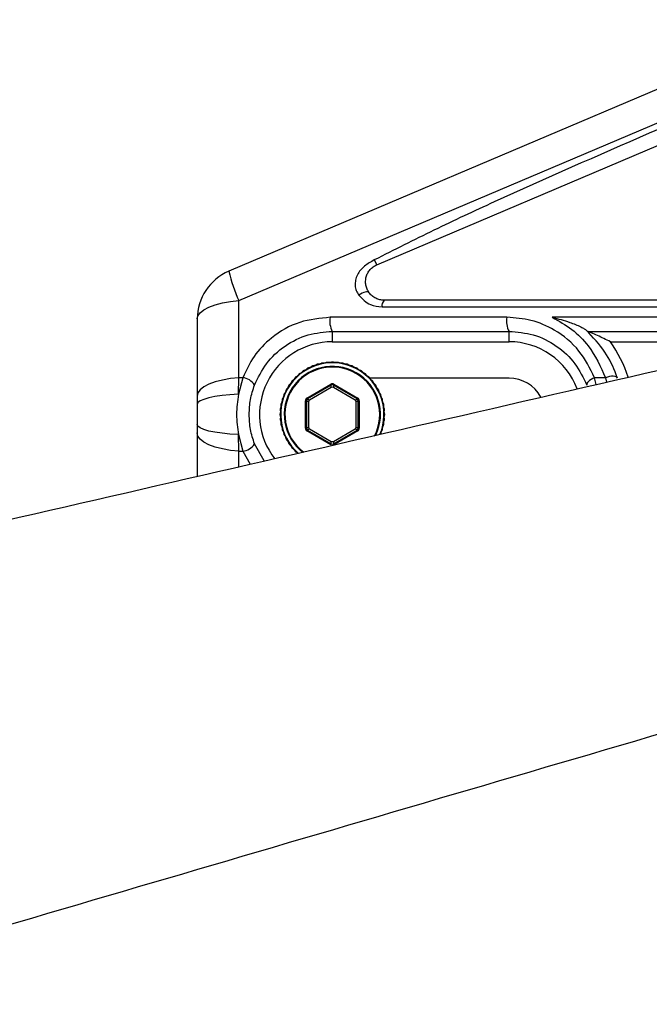
# Paper-space layout '_Bottom' of a CAD drawing. Units: millimetres. Extents: x -348 to 360, y -378 to 329.
# Drawn here: x 100 to 160, y -78 to 17 of the extents above; entities that cross this region are included whole.
import ezdxf

# ---------------------------------------------------------------- set-up
doc = ezdxf.new("R2010")
doc.units = ezdxf.units.MM

psp = doc.layouts.new('_Bottom')

# ---------------------------------------------------------------- linework, layer by layer
at = {"color": 7, "linetype": 'Continuous', "lineweight": 25}
for p, q in [((176.805, 16.954), (119.866, -7.245)), ((120.833, -10.076), (176.852, 13.731)), ((177.439, 13.315), (160.314, 6.037)), ((134.103, -6.627), (177.84, 11.961)), ((133.859, -6.164), (134.103, -6.627)), ((120.833, -17.498), (120.833, -10.076)), ((166.508, -10.039), (134.798, -10.039)), ((134.6, -10.685), (166.31, -10.685)), ((116.821, -11.847), (116.821, -19.269)), ((146.624, -11.685), (129.624, -11.685)), ((169.687, -11.685), (150.983, -11.685)), ((129.821, -13.039), (146.821, -13.039)), ((129.821, -13.039), (129.821, -14.039)), ((146.821, -14.039), (146.821, -13.039)), ((154.371, -13.039), (169.884, -13.039)), ((129.821, -14.039), (146.821, -14.039)), ((156.568, -14.039), (169.884, -14.039)), ((121.207, -17.498), (120.785, -19.099)), ((120.785, -19.099), (120.833, -17.498)), ((121.207, -17.498), (120.833, -17.498)), ((146.821, -17.539), (133.44, -17.539)), ((156.103, -17.498), (155.041, -17.498)), ((155.201, -18.151), (155.041, -17.498)), ((156.103, -17.498), (156.195, -17.922)), ((127.376, -19.454), (129.672, -18.129)), ((129.722, -18.216), (127.426, -19.541)), ((129.722, -18.452), (127.631, -19.659)), ((129.672, -18.129), (129.722, -18.216)), ((129.722, -18.452), (129.722, -18.216)), ((129.971, -18.129), (129.921, -18.216)), ((132.217, -19.541), (129.921, -18.216)), ((129.921, -18.216), (129.921, -18.452)), ((132.012, -19.659), (129.921, -18.452)), ((129.971, -18.129), (132.267, -19.454)), ((127.227, -22.364), (127.227, -19.714)), ((127.227, -19.714), (127.326, -19.714)), ((127.326, -19.714), (127.326, -22.364)), ((127.531, -19.832), (127.326, -19.714)), ((127.376, -19.454), (127.426, -19.541)), ((127.426, -19.541), (127.631, -19.659)), ((127.531, -19.832), (127.531, -22.246)), ((132.012, -19.659), (132.217, -19.541)), ((132.316, -19.714), (132.112, -19.832)), ((132.112, -22.246), (132.112, -19.832)), ((132.267, -19.454), (132.217, -19.541)), ((132.416, -19.714), (132.316, -19.714)), ((132.316, -22.364), (132.316, -19.714)), ((132.416, -19.714), (132.416, -22.364)), ((127.326, -22.364), (127.227, -22.364)), ((127.326, -22.364), (127.531, -22.246)), ((127.426, -22.537), (127.376, -22.624)), ((129.672, -23.949), (127.376, -22.624)), ((127.631, -22.419), (127.426, -22.537)), ((127.426, -22.537), (129.722, -23.862)), ((127.631, -22.419), (129.722, -23.626)), ((129.921, -23.626), (132.012, -22.419)), ((129.921, -23.862), (132.217, -22.537)), ((132.267, -22.624), (129.971, -23.949)), ((132.217, -22.537), (132.012, -22.419)), ((132.112, -22.246), (132.316, -22.364)), ((132.217, -22.537), (132.267, -22.624)), ((132.316, -22.364), (132.416, -22.364)), ((116.821, -22.809), (116.821, -26.99)), ((120.785, -22.979), (121.207, -24.58)), ((120.833, -24.58), (120.785, -22.979)), ((129.722, -23.862), (129.722, -23.626)), ((129.921, -23.626), (129.921, -23.862)), ((120.833, -24.58), (121.207, -24.58)), ((120.833, -26.066), (120.833, -24.58)), ((121.207, -24.58), (121.926, -25.814)), ((123.254, -25.508), (122.34, -23.871)), ((129.722, -23.862), (129.672, -23.949))]:
    psp.add_line(p, q, dxfattribs=at)
at = {"color": 7, "linetype": 'Continuous', "lineweight": 25, "flags": 128}
for points in [[(133.369, -9.319), (133.31, -9.268), (133.223, -9.241), (133.113, -9.238), (132.983, -9.259), (132.839, -9.304), (132.684, -9.371), (132.525, -9.457), (132.368, -9.559)], [(116.821, -11.847), (116.895, -11.539), (117.113, -11.239), (117.469, -10.958), (117.952, -10.703), (118.55, -10.481), (119.243, -10.3), (120.012, -10.163), (120.833, -10.076)], [(120.833, -17.498), (120.012, -17.585), (119.243, -17.721), (118.55, -17.903), (117.952, -18.125), (117.469, -18.38), (117.113, -18.661), (116.895, -18.96), (116.821, -19.269)], [(155.041, -17.498), (154.871, -17.575), (154.714, -17.662), (154.575, -17.755), (154.46, -17.852), (154.373, -17.949), (154.317, -18.043), (154.293, -18.13), (154.303, -18.206)], [(157.248, -17.534), (157.202, -17.463), (157.118, -17.409), (157, -17.373), (156.852, -17.358), (156.68, -17.363), (156.493, -17.39), (156.298, -17.435), (156.103, -17.498)], [(120.785, -19.099), (119.971, -19.148), (119.211, -19.224), (118.526, -19.324), (117.937, -19.445), (117.46, -19.585), (117.109, -19.738), (116.894, -19.901), (116.821, -20.069)], [(120.785, -22.979), (119.971, -22.93), (119.211, -22.854), (118.526, -22.754), (117.937, -22.633), (117.46, -22.493), (117.109, -22.34), (116.894, -22.177), (116.821, -22.009)], [(120.833, -24.58), (120.012, -24.493), (119.243, -24.356), (118.55, -24.175), (117.952, -23.953), (117.469, -23.698), (117.113, -23.417), (116.895, -23.117), (116.821, -22.809)]]:
    psp.add_lwpolyline(points, dxfattribs=at)
at = {"color": 7, "linetype": 'Continuous', "lineweight": 25}
for centre, radius, start, end in [((121.821, -11.847), 5, 113.02549, 180), ((132.609, -4.471), 13.042, 192.28267, 205.45691), ((135.414, -10.581), 0.82, 138.67644, 187.30495), ((131.487, -12.104), 1.91, 167.30957, 209.29548), ((148.487, -12.104), 1.91, 167.30957, 209.29548), ((129.821, -21.039), 7, 90, 217.64521), ((146.821, -21.039), 7, 20.63363, 90), ((146.821, -21.039), 12, 17.45122, 35.68533), ((129.821, -21.039), 5, 338.65153, 228.12081), ((129.821, -21.039), 4.971, 337.29924, 228.68784), ((129.821, -21.039), 4.629, 334.31677, 232.38997), ((129.821, -21.039), 4.559, 332.80398, 232.89299), ((121.059, -18.996), 1.505, 31.63347, 84.34743), ((146.821, -21.039), 3.5, 28.67678, 90), ((129.821, -18.389), 0.3, 59.9948, 120.0052), ((129.821, -18.388), 0.199, 59.94434, 120.05566), ((129.821, -18.625), 0.2, 59.9948, 120.0052), ((127.526, -19.714), 0.3, 119.9948, 180.0052), ((127.526, -19.714), 0.199, 119.94434, 180.05566), ((127.731, -19.832), 0.2, 119.9948, 180.0052), ((131.912, -19.832), 0.2, 359.9948, 60.0052), ((132.117, -19.714), 0.199, 359.94434, 60.05566), ((132.117, -19.714), 0.3, 359.9948, 60.0052), ((127.526, -22.364), 0.3, 179.9948, 240.0052), ((127.526, -22.364), 0.199, 179.94434, 240.05566), ((127.731, -22.246), 0.2, 179.9948, 240.0052), ((131.912, -22.246), 0.2, 299.9948, 0.0052), ((132.117, -22.364), 0.199, 299.94434, 0.05566), ((132.117, -22.364), 0.3, 299.9948, 0.0052), ((129.821, -23.453), 0.2, 239.9948, 300.0052), ((121.059, -23.082), 1.505, 275.65257, 328.36653), ((129.821, -23.69), 0.199, 239.94434, 300.05566)]:
    psp.add_arc(centre, radius, start, end, dxfattribs=at)
for points, knots in [([(62.626, -39.46), (70.082, -37.746), (108.934, -28.819), (179.017, -12.666), (253.203, 4.43), (296.055, 14.309), (307.589, 16.968)], [0, 0, 0, 0, 0.091137, 0.474896, 0.85866, 1, 1, 1, 1]), ([(160.314, 6.037), (155.33, 3.864), (148.387, 0.836), (139.583, -3.271), (135.767, -5.199), (133.859, -6.164)], [0, 0, 0, 0, 0.560018, 0.779984, 1, 1, 1, 1]), ([(72.668, -77.825), (80.143, -75.625), (118.649, -64.297), (188.049, -43.93), (267.519, -20.605), (316.008, -6.377), (333.533, -1.235)], [0, 0, 0, 0, 0.08582, 0.442095, 0.798374, 1, 1, 1, 1]), ([(133.859, -6.164), (133.534, -6.343), (132.886, -6.7), (132.268, -7.419), (132.033, -8.094), (131.998, -8.617), (132.099, -9.127), (132.278, -9.415), (132.368, -9.559)], [0, 0, 0, 0, 0.250481, 0.499144, 0.624351, 0.749685, 0.874969, 1, 1, 1, 1]), ([(134.798, -10.039), (134.663, -10.03), (134.377, -10.011), (133.986, -9.859), (133.633, -9.631), (133.457, -9.423), (133.369, -9.319)], [0, 0, 0, 0, 0.226705, 0.481396, 0.74091, 1, 1, 1, 1]), ([(132.368, -9.559), (132.711, -9.914), (133.314, -10.537), (134.213, -10.64), (134.6, -10.685)], [0, 0, 0, 0, 0.569167, 1, 1, 1, 1]), ([(129.624, -11.685), (128.631, -11.779), (126.61, -11.971), (124.054, -13.448), (122.198, -15.369), (121.534, -16.795), (121.207, -17.498)], [0, 0, 0, 0, 0.274286, 0.558249, 0.782064, 1, 1, 1, 1]), ([(155.041, -17.498), (154.6, -16.602), (153.701, -14.777), (151.456, -12.941), (149.021, -11.869), (147.404, -11.745), (146.624, -11.685)], [0, 0, 0, 0, 0.280391, 0.570914, 0.792875, 1, 1, 1, 1]), ([(150.983, -11.685), (151.624, -12.051), (152.929, -12.795), (154.829, -14.688), (155.621, -16.435), (156.103, -17.498)], [0, 0, 0, 0, 0.274645, 0.558419, 1, 1, 1, 1]), ([(150.983, -11.685), (151.545, -11.829), (152.463, -12.064), (153.507, -12.487), (153.996, -12.747), (154.167, -12.857), (154.22, -12.901), (154.245, -12.921)], [0, 0, 0, 0, 0.4993876, 0.8154941, 0.9213145, 0.9633912, 1, 1, 1, 1]), ([(122.34, -18.206), (122.678, -17.497), (123.362, -16.064), (125.2, -14.365), (127.442, -13.239), (129.037, -13.105), (129.821, -13.039)], [0, 0, 0, 0, 0.248934, 0.5031, 0.755461, 1, 1, 1, 1]), ([(146.821, -13.039), (147.614, -13.109), (149.265, -13.254), (151.458, -14.383), (153.266, -16.043), (153.962, -17.494), (154.303, -18.206)], [0, 0, 0, 0, 0.234667, 0.488666, 0.749119, 1, 1, 1, 1]), ([(157.248, -17.534), (157.213, -17.434), (156.909, -16.559), (156.09, -14.873), (154.883, -13.597), (154.245, -12.921)], [0, 0, 0, 0, 0.057343, 0.500771, 1, 1, 1, 1]), ([(156.568, -14.039), (156.154, -13.834), (155.532, -13.526), (154.817, -13.219), (154.503, -13.092), (154.387, -13.046), (154.376, -13.041), (154.371, -13.039)], [0, 0, 0, 0, 0.497721, 0.74838, 0.894699, 0.950806, 1, 1, 1, 1]), ([(128.931, -16.093), (128.918, -16.092), (128.9, -16.09), (128.868, -16.091), (128.844, -16.094), (128.82, -16.099), (128.794, -16.108), (128.771, -16.118), (128.758, -16.126), (128.752, -16.129)], [0, 0, 0, 0, 0.27301, 0.37495, 0.477864, 0.570737, 0.676286, 0.854531, 1, 1, 1, 1]), ([(129.08, -16.094), (129.069, -16.096), (129.043, -16.099), (128.996, -16.1), (128.959, -16.098), (128.937, -16.094), (128.931, -16.093)], [0, 0, 0, 0, 0.166033, 0.398489, 0.817481, 1, 1, 1, 1]), ([(129.238, -16.048), (129.226, -16.053), (129.202, -16.065), (129.159, -16.079), (129.121, -16.088), (129.102, -16.091), (129.096, -16.092)], [0, 0, 0, 0, 0.354588, 0.714016, 0.903611, 1, 1, 1, 1]), ([(129.42, -16.03), (129.407, -16.027), (129.39, -16.023), (129.357, -16.021), (129.334, -16.022), (129.309, -16.025), (129.282, -16.031), (129.258, -16.039), (129.244, -16.045), (129.238, -16.048)], [0, 0, 0, 0, 0.2729782, 0.3749243, 0.4778435, 0.5707237, 0.6762668, 0.854493, 1, 1, 1, 1]), ([(129.568, -16.045), (129.557, -16.046), (129.531, -16.046), (129.484, -16.043), (129.448, -16.037), (129.426, -16.032), (129.42, -16.03)], [0, 0, 0, 0, 0.166044, 0.398507, 0.817519, 1, 1, 1, 1]), ([(129.73, -16.015), (129.718, -16.019), (129.692, -16.028), (129.649, -16.038), (129.609, -16.043), (129.591, -16.044), (129.584, -16.045)], [0, 0, 0, 0, 0.3546519, 0.7140595, 0.9036482, 1, 1, 1, 1]), ([(129.913, -16.015), (129.9, -16.011), (129.883, -16.005), (129.851, -16), (129.828, -15.998), (129.803, -15.999), (129.775, -16.002), (129.751, -16.008), (129.737, -16.013), (129.73, -16.015)], [0, 0, 0, 0, 0.272929, 0.374884, 0.477812, 0.570703, 0.676237, 0.854434, 1, 1, 1, 1]), ([(130.059, -16.045), (130.048, -16.044), (130.022, -16.042), (129.976, -16.034), (129.94, -16.024), (129.919, -16.017), (129.913, -16.015)], [0, 0, 0, 0, 0.166044, 0.398505, 0.817516, 1, 1, 1, 1]), ([(130.223, -16.03), (130.21, -16.033), (130.184, -16.039), (130.14, -16.045), (130.1, -16.046), (130.081, -16.046), (130.075, -16.045)], [0, 0, 0, 0, 0.354695, 0.714087, 0.903671, 1, 1, 1, 1]), ([(130.405, -16.048), (130.393, -16.043), (130.377, -16.035), (130.345, -16.027), (130.322, -16.023), (130.297, -16.021), (130.269, -16.022), (130.244, -16.025), (130.23, -16.028), (130.223, -16.03)], [0, 0, 0, 0, 0.2728607, 0.3748277, 0.4777682, 0.5706735, 0.6761942, 0.854352, 1, 1, 1, 1]), ([(130.547, -16.092), (130.536, -16.09), (130.511, -16.086), (130.465, -16.073), (130.431, -16.06), (130.411, -16.051), (130.405, -16.048)], [0, 0, 0, 0, 0.1660323, 0.3984877, 0.8174793, 1, 1, 1, 1]), ([(130.712, -16.093), (130.699, -16.095), (130.672, -16.099), (130.628, -16.1), (130.588, -16.098), (130.569, -16.095), (130.563, -16.094)], [0, 0, 0, 0, 0.354721, 0.714099, 0.903681, 1, 1, 1, 1]), ([(130.891, -16.129), (130.88, -16.123), (130.864, -16.114), (130.834, -16.103), (130.811, -16.096), (130.786, -16.092), (130.759, -16.09), (130.734, -16.091), (130.719, -16.093), (130.712, -16.093)], [0, 0, 0, 0, 0.272768, 0.374752, 0.477709, 0.570634, 0.676137, 0.854241, 1, 1, 1, 1]), ([(126.836, -17.028), (126.828, -17.034), (126.806, -17.049), (126.766, -17.072), (126.732, -17.087), (126.711, -17.095), (126.705, -17.097)], [0, 0, 0, 0, 0.1657356, 0.3980291, 0.8165222, 1, 1, 1, 1]), ([(126.954, -16.912), (126.946, -16.923), (126.93, -16.944), (126.899, -16.977), (126.869, -17.003), (126.855, -17.014), (126.85, -17.018)], [0, 0, 0, 0, 0.354358, 0.713788, 0.903396, 1, 1, 1, 1]), ([(127.106, -16.811), (127.093, -16.814), (127.076, -16.819), (127.047, -16.832), (127.026, -16.844), (127.006, -16.859), (126.985, -16.877), (126.967, -16.895), (126.958, -16.907), (126.954, -16.912)], [0, 0, 0, 0, 0.272985, 0.37493, 0.477848, 0.570726, 0.676271, 0.854501, 1, 1, 1, 1]), ([(127.244, -16.755), (127.234, -16.76), (127.212, -16.773), (127.169, -16.792), (127.134, -16.804), (127.113, -16.809), (127.106, -16.811)], [0, 0, 0, 0, 0.165835, 0.398183, 0.816844, 1, 1, 1, 1]), ([(127.373, -16.651), (127.363, -16.661), (127.345, -16.68), (127.311, -16.71), (127.279, -16.733), (127.263, -16.743), (127.258, -16.746)], [0, 0, 0, 0, 0.35424, 0.713742, 0.903365, 1, 1, 1, 1]), ([(127.534, -16.565), (127.521, -16.567), (127.503, -16.57), (127.472, -16.581), (127.451, -16.59), (127.429, -16.603), (127.406, -16.619), (127.387, -16.635), (127.377, -16.646), (127.373, -16.651)], [0, 0, 0, 0, 0.273014, 0.374953, 0.477866, 0.570739, 0.676289, 0.854535, 1, 1, 1, 1]), ([(127.676, -16.523), (127.666, -16.527), (127.643, -16.538), (127.598, -16.552), (127.562, -16.561), (127.54, -16.564), (127.534, -16.565)], [0, 0, 0, 0, 0.165911, 0.398299, 0.817086, 1, 1, 1, 1]), ([(127.814, -16.432), (127.804, -16.441), (127.784, -16.459), (127.748, -16.485), (127.714, -16.504), (127.697, -16.513), (127.691, -16.516)], [0, 0, 0, 0, 0.354228, 0.713756, 0.903383, 1, 1, 1, 1]), ([(127.983, -16.362), (127.97, -16.363), (127.952, -16.364), (127.921, -16.372), (127.898, -16.379), (127.875, -16.39), (127.851, -16.403), (127.831, -16.418), (127.819, -16.428), (127.814, -16.432)], [0, 0, 0, 0, 0.273027, 0.374964, 0.477875, 0.570745, 0.676297, 0.854552, 1, 1, 1, 1]), ([(128.129, -16.334), (128.119, -16.337), (128.094, -16.346), (128.049, -16.356), (128.012, -16.361), (127.99, -16.362), (127.983, -16.362)], [0, 0, 0, 0, 0.1659658, 0.3983848, 0.8172645, 1, 1, 1, 1]), ([(128.276, -16.258), (128.265, -16.265), (128.243, -16.281), (128.204, -16.303), (128.168, -16.32), (128.151, -16.326), (128.145, -16.328)], [0, 0, 0, 0, 0.354384, 0.71387, 0.903482, 1, 1, 1, 1]), ([(128.45, -16.205), (128.437, -16.204), (128.419, -16.204), (128.387, -16.208), (128.364, -16.213), (128.341, -16.221), (128.315, -16.232), (128.293, -16.245), (128.281, -16.254), (128.276, -16.258)], [0, 0, 0, 0, 0.2730259, 0.3749634, 0.4778741, 0.570744, 0.6762963, 0.8545502, 1, 1, 1, 1]), ([(128.599, -16.191), (128.588, -16.193), (128.563, -16.199), (128.516, -16.205), (128.479, -16.206), (128.457, -16.205), (128.45, -16.205)], [0, 0, 0, 0, 0.1660068, 0.3984484, 0.8173973, 1, 1, 1, 1]), ([(128.752, -16.129), (128.74, -16.136), (128.717, -16.149), (128.676, -16.168), (128.639, -16.18), (128.621, -16.185), (128.614, -16.187)], [0, 0, 0, 0, 0.354501, 0.713954, 0.903557, 1, 1, 1, 1]), ([(131.028, -16.187), (131.018, -16.184), (130.993, -16.177), (130.949, -16.16), (130.916, -16.144), (130.897, -16.133), (130.891, -16.129)], [0, 0, 0, 0, 0.1660079, 0.3984501, 0.8174008, 1, 1, 1, 1]), ([(131.193, -16.205), (131.179, -16.205), (131.152, -16.206), (131.108, -16.203), (131.069, -16.196), (131.05, -16.192), (131.044, -16.191)], [0, 0, 0, 0, 0.35473, 0.714098, 0.903677, 1, 1, 1, 1]), ([(131.367, -16.258), (131.357, -16.25), (131.342, -16.24), (131.313, -16.226), (131.291, -16.217), (131.267, -16.21), (131.239, -16.206), (131.214, -16.204), (131.199, -16.204), (131.193, -16.205)], [0, 0, 0, 0, 0.272645, 0.3746507, 0.4776303, 0.5705816, 0.6760615, 0.8540941, 1, 1, 1, 1]), ([(131.498, -16.328), (131.488, -16.325), (131.464, -16.315), (131.422, -16.294), (131.391, -16.275), (131.373, -16.262), (131.367, -16.258)], [0, 0, 0, 0, 0.165969, 0.39839, 0.817276, 1, 1, 1, 1]), ([(131.66, -16.362), (131.646, -16.361), (131.62, -16.36), (131.576, -16.352), (131.537, -16.342), (131.52, -16.336), (131.514, -16.334)], [0, 0, 0, 0, 0.354723, 0.714082, 0.903661, 1, 1, 1, 1]), ([(131.828, -16.432), (131.819, -16.424), (131.805, -16.412), (131.778, -16.395), (131.756, -16.384), (131.733, -16.375), (131.706, -16.368), (131.682, -16.364), (131.667, -16.363), (131.66, -16.362)], [0, 0, 0, 0, 0.272482, 0.374517, 0.477527, 0.570513, 0.675962, 0.853901, 1, 1, 1, 1]), ([(131.952, -16.516), (131.942, -16.511), (131.919, -16.499), (131.879, -16.474), (131.85, -16.451), (131.833, -16.437), (131.828, -16.432)], [0, 0, 0, 0, 0.165914, 0.398305, 0.817098, 1, 1, 1, 1]), ([(132.109, -16.565), (132.096, -16.563), (132.07, -16.559), (132.027, -16.547), (131.989, -16.533), (131.972, -16.525), (131.967, -16.523)], [0, 0, 0, 0, 0.3547, 0.714052, 0.903631, 1, 1, 1, 1]), ([(132.27, -16.651), (132.261, -16.642), (132.249, -16.629), (132.223, -16.609), (132.203, -16.596), (132.181, -16.585), (132.155, -16.575), (132.131, -16.568), (132.116, -16.566), (132.109, -16.565)], [0, 0, 0, 0, 0.272513, 0.374542, 0.477546, 0.570526, 0.67598, 0.853937, 1, 1, 1, 1]), ([(132.385, -16.746), (132.376, -16.74), (132.354, -16.726), (132.317, -16.698), (132.29, -16.672), (132.275, -16.656), (132.27, -16.651)], [0, 0, 0, 0, 0.165839, 0.398189, 0.816857, 1, 1, 1, 1]), ([(132.537, -16.811), (132.524, -16.807), (132.498, -16.801), (132.456, -16.785), (132.421, -16.767), (132.404, -16.758), (132.399, -16.755)], [0, 0, 0, 0, 0.354659, 0.714005, 0.903586, 1, 1, 1, 1]), ([(132.689, -16.912), (132.681, -16.902), (132.67, -16.888), (132.646, -16.866), (132.627, -16.851), (132.606, -16.838), (132.581, -16.825), (132.558, -16.816), (132.543, -16.812), (132.537, -16.811)], [0, 0, 0, 0, 0.2726679, 0.3746695, 0.477645, 0.5705914, 0.6760756, 0.8541215, 1, 1, 1, 1]), ([(132.793, -17.018), (132.785, -17.011), (132.764, -16.995), (132.73, -16.963), (132.706, -16.935), (132.693, -16.918), (132.689, -16.912)], [0, 0, 0, 0, 0.16574, 0.398035, 0.816535, 1, 1, 1, 1]), ([(132.938, -17.097), (132.926, -17.093), (132.901, -17.083), (132.861, -17.063), (132.827, -17.042), (132.812, -17.031), (132.806, -17.028)], [0, 0, 0, 0, 0.354598, 0.713938, 0.903522, 1, 1, 1, 1]), ([(125.88, -17.922), (125.875, -17.935), (125.866, -17.96), (125.846, -18), (125.825, -18.034), (125.814, -18.049), (125.81, -18.054)], [0, 0, 0, 0, 0.354598, 0.713938, 0.903522, 1, 1, 1, 1]), ([(125.996, -17.781), (125.985, -17.788), (125.969, -17.798), (125.945, -17.819), (125.929, -17.836), (125.914, -17.856), (125.899, -17.879), (125.887, -17.902), (125.882, -17.916), (125.88, -17.922)], [0, 0, 0, 0, 0.2727852, 0.3747658, 0.47772, 0.5706413, 0.6761477, 0.8542617, 1, 1, 1, 1]), ([(126.111, -17.687), (126.104, -17.695), (126.086, -17.714), (126.051, -17.745), (126.02, -17.766), (126.001, -17.778), (125.996, -17.781)], [0, 0, 0, 0, 0.165608, 0.397832, 0.816111, 1, 1, 1, 1]), ([(126.204, -17.551), (126.198, -17.563), (126.187, -17.587), (126.163, -17.625), (126.139, -17.656), (126.126, -17.67), (126.122, -17.675)], [0, 0, 0, 0, 0.354514, 0.713847, 0.903435, 1, 1, 1, 1]), ([(126.333, -17.422), (126.322, -17.428), (126.306, -17.436), (126.279, -17.455), (126.262, -17.47), (126.244, -17.488), (126.227, -17.51), (126.214, -17.531), (126.207, -17.545), (126.204, -17.551)], [0, 0, 0, 0, 0.272874, 0.374838, 0.477777, 0.570679, 0.676202, 0.854367, 1, 1, 1, 1]), ([(126.458, -17.34), (126.449, -17.347), (126.43, -17.364), (126.392, -17.391), (126.359, -17.409), (126.339, -17.419), (126.333, -17.422)], [0, 0, 0, 0, 0.165603, 0.397824, 0.816095, 1, 1, 1, 1]), ([(126.564, -17.213), (126.557, -17.224), (126.542, -17.247), (126.515, -17.283), (126.488, -17.312), (126.474, -17.324), (126.47, -17.329)], [0, 0, 0, 0, 0.354436, 0.7138, 0.903396, 1, 1, 1, 1]), ([(126.705, -17.097), (126.692, -17.102), (126.676, -17.108), (126.648, -17.125), (126.629, -17.138), (126.61, -17.155), (126.59, -17.175), (126.575, -17.195), (126.567, -17.207), (126.564, -17.213)], [0, 0, 0, 0, 0.272939, 0.374892, 0.477818, 0.570707, 0.676242, 0.854446, 1, 1, 1, 1]), ([(133.079, -17.213), (133.072, -17.202), (133.063, -17.187), (133.041, -17.163), (133.024, -17.146), (133.004, -17.131), (132.981, -17.116), (132.959, -17.105), (132.945, -17.1), (132.938, -17.097)], [0, 0, 0, 0, 0.272785, 0.374766, 0.47772, 0.570641, 0.676148, 0.854262, 1, 1, 1, 1]), ([(133.173, -17.329), (133.165, -17.321), (133.146, -17.303), (133.116, -17.268), (133.094, -17.238), (133.083, -17.219), (133.079, -17.213)], [0, 0, 0, 0, 0.1656079, 0.3978318, 0.8161107, 1, 1, 1, 1]), ([(133.31, -17.422), (133.298, -17.416), (133.273, -17.404), (133.236, -17.38), (133.204, -17.356), (133.19, -17.344), (133.185, -17.34)], [0, 0, 0, 0, 0.354514, 0.713847, 0.903435, 1, 1, 1, 1]), ([(133.439, -17.551), (133.433, -17.539), (133.425, -17.523), (133.406, -17.497), (133.39, -17.479), (133.372, -17.462), (133.35, -17.445), (133.329, -17.431), (133.316, -17.425), (133.31, -17.422)], [0, 0, 0, 0, 0.272874, 0.374838, 0.477777, 0.570679, 0.676202, 0.854367, 1, 1, 1, 1]), ([(133.521, -17.675), (133.514, -17.667), (133.497, -17.647), (133.47, -17.609), (133.451, -17.577), (133.442, -17.557), (133.439, -17.551)], [0, 0, 0, 0, 0.165603, 0.397824, 0.816095, 1, 1, 1, 1]), ([(133.647, -17.781), (133.636, -17.774), (133.613, -17.76), (133.578, -17.733), (133.549, -17.706), (133.536, -17.692), (133.532, -17.687)], [0, 0, 0, 0, 0.354436, 0.7138, 0.903396, 1, 1, 1, 1]), ([(133.763, -17.922), (133.758, -17.91), (133.752, -17.893), (133.736, -17.865), (133.722, -17.846), (133.706, -17.827), (133.686, -17.808), (133.666, -17.792), (133.653, -17.785), (133.647, -17.781)], [0, 0, 0, 0, 0.272939, 0.374892, 0.477818, 0.570707, 0.676242, 0.854446, 1, 1, 1, 1]), ([(133.833, -18.054), (133.826, -18.045), (133.811, -18.024), (133.788, -17.983), (133.773, -17.949), (133.765, -17.929), (133.763, -17.922)], [0, 0, 0, 0, 0.165736, 0.398029, 0.816522, 1, 1, 1, 1]), ([(121.821, -21.039), (121.844, -20.555), (121.891, -19.569), (122.188, -18.666), (122.34, -18.206)], [0, 0, 0, 0, 0.490922, 1, 1, 1, 1]), ([(125.298, -18.909), (125.293, -18.918), (125.281, -18.942), (125.257, -18.981), (125.234, -19.01), (125.219, -19.027), (125.215, -19.032)], [0, 0, 0, 0, 0.165914, 0.398305, 0.817098, 1, 1, 1, 1]), ([(125.347, -18.751), (125.345, -18.764), (125.341, -18.791), (125.329, -18.834), (125.315, -18.871), (125.308, -18.888), (125.305, -18.894)], [0, 0, 0, 0, 0.3546999, 0.7140517, 0.9036313, 1, 1, 1, 1]), ([(125.434, -18.59), (125.424, -18.599), (125.411, -18.611), (125.392, -18.637), (125.379, -18.657), (125.368, -18.679), (125.358, -18.705), (125.351, -18.73), (125.349, -18.744), (125.347, -18.751)], [0, 0, 0, 0, 0.2725129, 0.3745424, 0.4775461, 0.5705255, 0.6759805, 0.8539369, 1, 1, 1, 1]), ([(125.529, -18.475), (125.523, -18.485), (125.509, -18.507), (125.48, -18.544), (125.455, -18.571), (125.438, -18.585), (125.434, -18.59)], [0, 0, 0, 0, 0.165839, 0.398189, 0.816857, 1, 1, 1, 1]), ([(125.593, -18.324), (125.59, -18.336), (125.583, -18.362), (125.567, -18.404), (125.55, -18.44), (125.54, -18.456), (125.537, -18.461)], [0, 0, 0, 0, 0.354659, 0.714005, 0.903586, 1, 1, 1, 1]), ([(125.695, -18.172), (125.684, -18.18), (125.67, -18.191), (125.648, -18.214), (125.634, -18.233), (125.62, -18.254), (125.608, -18.279), (125.599, -18.302), (125.595, -18.317), (125.593, -18.324)], [0, 0, 0, 0, 0.272668, 0.37467, 0.477645, 0.570591, 0.676076, 0.854122, 1, 1, 1, 1]), ([(125.801, -18.067), (125.794, -18.076), (125.778, -18.096), (125.746, -18.13), (125.718, -18.154), (125.7, -18.168), (125.695, -18.172)], [0, 0, 0, 0, 0.1657396, 0.3980354, 0.8165355, 1, 1, 1, 1]), ([(133.948, -18.172), (133.938, -18.164), (133.916, -18.147), (133.884, -18.117), (133.858, -18.087), (133.846, -18.072), (133.842, -18.067)], [0, 0, 0, 0, 0.354358, 0.713788, 0.903396, 1, 1, 1, 1]), ([(134.05, -18.324), (134.046, -18.311), (134.041, -18.294), (134.028, -18.264), (134.016, -18.244), (134.002, -18.223), (133.984, -18.202), (133.966, -18.185), (133.954, -18.176), (133.948, -18.172)], [0, 0, 0, 0, 0.272985, 0.37493, 0.477848, 0.570726, 0.676271, 0.854501, 1, 1, 1, 1]), ([(134.106, -18.461), (134.101, -18.452), (134.088, -18.429), (134.069, -18.387), (134.057, -18.352), (134.051, -18.33), (134.05, -18.324)], [0, 0, 0, 0, 0.165835, 0.398183, 0.816844, 1, 1, 1, 1]), ([(134.209, -18.59), (134.2, -18.581), (134.18, -18.563), (134.151, -18.529), (134.127, -18.497), (134.118, -18.481), (134.114, -18.475)], [0, 0, 0, 0, 0.35424, 0.713742, 0.903365, 1, 1, 1, 1]), ([(134.295, -18.751), (134.293, -18.738), (134.29, -18.721), (134.28, -18.69), (134.27, -18.668), (134.258, -18.647), (134.242, -18.624), (134.225, -18.605), (134.214, -18.595), (134.209, -18.59)], [0, 0, 0, 0, 0.273014, 0.374953, 0.477866, 0.570739, 0.676289, 0.854535, 1, 1, 1, 1]), ([(134.338, -18.894), (134.333, -18.884), (134.323, -18.86), (134.308, -18.816), (134.3, -18.78), (134.296, -18.758), (134.295, -18.751)], [0, 0, 0, 0, 0.165911, 0.398299, 0.817086, 1, 1, 1, 1]), ([(134.428, -19.032), (134.419, -19.022), (134.402, -19.002), (134.376, -18.965), (134.356, -18.931), (134.348, -18.914), (134.345, -18.909)], [0, 0, 0, 0, 0.354228, 0.713756, 0.903383, 1, 1, 1, 1]), ([(116.821, -19.269), (116.821, -19.416), (116.821, -19.678), (116.821, -19.95), (116.821, -20.069)], [0, 0, 0, 0, 0.560248, 1, 1, 1, 1]), ([(124.969, -19.832), (124.966, -19.842), (124.959, -19.868), (124.943, -19.911), (124.926, -19.944), (124.915, -19.963), (124.912, -19.969)], [0, 0, 0, 0, 0.166008, 0.39845, 0.817401, 1, 1, 1, 1]), ([(124.987, -19.668), (124.988, -19.681), (124.989, -19.708), (124.985, -19.753), (124.979, -19.792), (124.975, -19.81), (124.973, -19.816)], [0, 0, 0, 0, 0.35473, 0.714098, 0.903677, 1, 1, 1, 1]), ([(125.04, -19.493), (125.033, -19.504), (125.022, -19.518), (125.008, -19.547), (125, -19.57), (124.993, -19.594), (124.988, -19.621), (124.986, -19.646), (124.987, -19.661), (124.987, -19.668)], [0, 0, 0, 0, 0.272645, 0.374651, 0.47763, 0.570582, 0.676061, 0.854094, 1, 1, 1, 1]), ([(125.111, -19.362), (125.107, -19.372), (125.098, -19.397), (125.077, -19.439), (125.057, -19.47), (125.044, -19.488), (125.04, -19.493)], [0, 0, 0, 0, 0.165969, 0.39839, 0.817276, 1, 1, 1, 1]), ([(125.145, -19.201), (125.144, -19.214), (125.142, -19.241), (125.135, -19.285), (125.125, -19.323), (125.119, -19.341), (125.116, -19.347)], [0, 0, 0, 0, 0.3547232, 0.7140822, 0.9036613, 1, 1, 1, 1]), ([(125.215, -19.032), (125.206, -19.042), (125.194, -19.055), (125.177, -19.083), (125.167, -19.104), (125.158, -19.127), (125.15, -19.154), (125.146, -19.179), (125.145, -19.194), (125.145, -19.201)], [0, 0, 0, 0, 0.272482, 0.374517, 0.477527, 0.570513, 0.675962, 0.853901, 1, 1, 1, 1]), ([(134.498, -19.201), (134.497, -19.188), (134.496, -19.17), (134.488, -19.138), (134.481, -19.116), (134.471, -19.093), (134.457, -19.069), (134.443, -19.048), (134.433, -19.037), (134.428, -19.032)], [0, 0, 0, 0, 0.273027, 0.374964, 0.477875, 0.570745, 0.676297, 0.854552, 1, 1, 1, 1]), ([(134.526, -19.347), (134.523, -19.337), (134.515, -19.312), (134.504, -19.266), (134.5, -19.229), (134.499, -19.207), (134.498, -19.201)], [0, 0, 0, 0, 0.165966, 0.398385, 0.817265, 1, 1, 1, 1]), ([(134.603, -19.493), (134.595, -19.482), (134.579, -19.461), (134.557, -19.422), (134.541, -19.386), (134.534, -19.368), (134.532, -19.362)], [0, 0, 0, 0, 0.3543838, 0.7138695, 0.9034824, 1, 1, 1, 1]), ([(134.656, -19.668), (134.656, -19.655), (134.657, -19.637), (134.652, -19.605), (134.647, -19.582), (134.639, -19.558), (134.628, -19.533), (134.616, -19.511), (134.607, -19.499), (134.603, -19.493)], [0, 0, 0, 0, 0.273026, 0.374963, 0.477874, 0.570744, 0.676296, 0.85455, 1, 1, 1, 1]), ([(134.67, -19.816), (134.667, -19.806), (134.661, -19.78), (134.656, -19.734), (134.655, -19.697), (134.656, -19.675), (134.656, -19.668)], [0, 0, 0, 0, 0.166007, 0.398448, 0.817397, 1, 1, 1, 1]), ([(134.731, -19.969), (134.725, -19.958), (134.711, -19.935), (134.693, -19.894), (134.68, -19.856), (134.675, -19.838), (134.674, -19.832)], [0, 0, 0, 0, 0.3545009, 0.7139542, 0.9035567, 1, 1, 1, 1]), ([(116.821, -20.069), (116.821, -20.431), (116.821, -21.078), (116.821, -21.724), (116.821, -22.009)], [0, 0, 0, 0, 0.5582523, 1, 1, 1, 1]), ([(124.827, -20.802), (124.826, -20.813), (124.824, -20.839), (124.817, -20.885), (124.807, -20.92), (124.799, -20.941), (124.797, -20.948)], [0, 0, 0, 0, 0.166044, 0.398505, 0.817516, 1, 1, 1, 1]), ([(124.83, -20.456), (124.825, -20.468), (124.818, -20.484), (124.81, -20.515), (124.806, -20.539), (124.804, -20.563), (124.804, -20.591), (124.807, -20.616), (124.811, -20.631), (124.812, -20.637)], [0, 0, 0, 0, 0.272861, 0.374828, 0.477768, 0.570673, 0.676194, 0.854352, 1, 1, 1, 1]), ([(124.812, -20.637), (124.816, -20.65), (124.822, -20.676), (124.827, -20.721), (124.829, -20.76), (124.828, -20.779), (124.828, -20.785)], [0, 0, 0, 0, 0.3546953, 0.7140867, 0.9036711, 1, 1, 1, 1]), ([(124.874, -20.313), (124.873, -20.324), (124.868, -20.35), (124.856, -20.395), (124.843, -20.429), (124.833, -20.45), (124.83, -20.456)], [0, 0, 0, 0, 0.166032, 0.398488, 0.817479, 1, 1, 1, 1]), ([(124.912, -19.969), (124.905, -19.981), (124.896, -19.996), (124.885, -20.026), (124.879, -20.049), (124.875, -20.074), (124.872, -20.102), (124.873, -20.127), (124.875, -20.142), (124.876, -20.148)], [0, 0, 0, 0, 0.272768, 0.374752, 0.477709, 0.570634, 0.676137, 0.854241, 1, 1, 1, 1]), ([(124.876, -20.148), (124.878, -20.162), (124.881, -20.188), (124.883, -20.233), (124.88, -20.272), (124.878, -20.291), (124.877, -20.297)], [0, 0, 0, 0, 0.354721, 0.714099, 0.903681, 1, 1, 1, 1]), ([(134.767, -20.148), (134.769, -20.135), (134.771, -20.118), (134.77, -20.085), (134.767, -20.062), (134.761, -20.037), (134.753, -20.011), (134.742, -19.988), (134.735, -19.975), (134.731, -19.969)], [0, 0, 0, 0, 0.27301, 0.37495, 0.477864, 0.570737, 0.676286, 0.854531, 1, 1, 1, 1]), ([(134.766, -20.297), (134.765, -20.286), (134.762, -20.261), (134.76, -20.214), (134.763, -20.177), (134.766, -20.155), (134.767, -20.148)], [0, 0, 0, 0, 0.166033, 0.398489, 0.817481, 1, 1, 1, 1]), ([(134.813, -20.456), (134.807, -20.444), (134.796, -20.419), (134.782, -20.377), (134.773, -20.338), (134.77, -20.32), (134.769, -20.313)], [0, 0, 0, 0, 0.354588, 0.714016, 0.903611, 1, 1, 1, 1]), ([(134.83, -20.637), (134.833, -20.625), (134.837, -20.607), (134.839, -20.575), (134.839, -20.551), (134.835, -20.526), (134.83, -20.499), (134.822, -20.475), (134.815, -20.462), (134.813, -20.456)], [0, 0, 0, 0, 0.272978, 0.374924, 0.477844, 0.570724, 0.676267, 0.854493, 1, 1, 1, 1]), ([(134.815, -20.785), (134.815, -20.775), (134.814, -20.749), (134.817, -20.702), (134.824, -20.665), (134.829, -20.644), (134.83, -20.637)], [0, 0, 0, 0, 0.166044, 0.398507, 0.817519, 1, 1, 1, 1]), ([(134.846, -20.948), (134.841, -20.935), (134.833, -20.91), (134.823, -20.866), (134.817, -20.827), (134.816, -20.808), (134.816, -20.802)], [0, 0, 0, 0, 0.3546519, 0.7140595, 0.9036482, 1, 1, 1, 1]), ([(122.34, -23.871), (122.188, -23.412), (121.891, -22.509), (121.844, -21.523), (121.821, -21.039)], [0, 0, 0, 0, 0.509078, 1, 1, 1, 1]), ([(124.797, -20.948), (124.793, -20.96), (124.787, -20.977), (124.782, -21.009), (124.781, -21.033), (124.781, -21.058), (124.785, -21.085), (124.79, -21.11), (124.795, -21.124), (124.797, -21.13)], [0, 0, 0, 0, 0.272929, 0.374884, 0.477812, 0.570703, 0.676237, 0.854434, 1, 1, 1, 1]), ([(124.797, -21.13), (124.802, -21.143), (124.81, -21.168), (124.82, -21.212), (124.825, -21.251), (124.827, -21.27), (124.827, -21.276)], [0, 0, 0, 0, 0.354652, 0.714059, 0.903648, 1, 1, 1, 1]), ([(124.812, -21.441), (124.81, -21.453), (124.806, -21.471), (124.804, -21.503), (124.804, -21.527), (124.807, -21.552), (124.813, -21.579), (124.821, -21.602), (124.828, -21.616), (124.83, -21.622)], [0, 0, 0, 0, 0.272978, 0.374924, 0.477844, 0.570724, 0.676267, 0.854493, 1, 1, 1, 1]), ([(124.828, -21.292), (124.828, -21.303), (124.829, -21.329), (124.826, -21.376), (124.819, -21.413), (124.814, -21.434), (124.812, -21.441)], [0, 0, 0, 0, 0.166044, 0.398507, 0.817519, 1, 1, 1, 1]), ([(124.83, -21.622), (124.836, -21.634), (124.847, -21.659), (124.861, -21.701), (124.87, -21.74), (124.873, -21.758), (124.874, -21.765)], [0, 0, 0, 0, 0.354588, 0.714016, 0.903611, 1, 1, 1, 1]), ([(124.877, -21.781), (124.878, -21.791), (124.881, -21.817), (124.883, -21.864), (124.88, -21.901), (124.877, -21.923), (124.876, -21.93)], [0, 0, 0, 0, 0.166033, 0.398489, 0.817481, 1, 1, 1, 1]), ([(134.767, -21.93), (134.765, -21.916), (134.762, -21.89), (134.76, -21.845), (134.763, -21.805), (134.765, -21.787), (134.766, -21.781)], [0, 0, 0, 0, 0.354721, 0.714099, 0.903681, 1, 1, 1, 1]), ([(134.769, -21.765), (134.77, -21.754), (134.775, -21.728), (134.787, -21.683), (134.8, -21.648), (134.81, -21.628), (134.813, -21.622)], [0, 0, 0, 0, 0.166032, 0.398488, 0.817479, 1, 1, 1, 1]), ([(134.813, -21.622), (134.818, -21.61), (134.825, -21.594), (134.833, -21.563), (134.837, -21.539), (134.839, -21.514), (134.839, -21.487), (134.835, -21.462), (134.832, -21.447), (134.83, -21.441)], [0, 0, 0, 0, 0.272861, 0.374828, 0.477768, 0.570673, 0.676194, 0.854352, 1, 1, 1, 1]), ([(134.83, -21.441), (134.827, -21.428), (134.821, -21.402), (134.816, -21.357), (134.814, -21.317), (134.815, -21.299), (134.815, -21.292)], [0, 0, 0, 0, 0.354695, 0.714087, 0.903671, 1, 1, 1, 1]), ([(134.816, -21.276), (134.817, -21.265), (134.819, -21.239), (134.826, -21.193), (134.836, -21.157), (134.843, -21.137), (134.846, -21.13)], [0, 0, 0, 0, 0.166044, 0.398505, 0.817516, 1, 1, 1, 1]), ([(134.846, -21.13), (134.85, -21.118), (134.855, -21.101), (134.861, -21.069), (134.862, -21.045), (134.862, -21.02), (134.858, -20.993), (134.853, -20.968), (134.848, -20.954), (134.846, -20.948)], [0, 0, 0, 0, 0.272929, 0.374884, 0.477812, 0.570703, 0.676237, 0.854434, 1, 1, 1, 1]), ([(116.821, -22.009), (116.821, -22.161), (116.821, -22.433), (116.821, -22.694), (116.821, -22.809)], [0, 0, 0, 0, 0.559743, 1, 1, 1, 1]), ([(124.876, -21.93), (124.874, -21.943), (124.872, -21.96), (124.873, -21.993), (124.876, -22.016), (124.882, -22.041), (124.89, -22.067), (124.901, -22.09), (124.908, -22.103), (124.912, -22.109)], [0, 0, 0, 0, 0.27301, 0.37495, 0.477864, 0.570737, 0.676286, 0.854531, 1, 1, 1, 1]), ([(124.912, -22.109), (124.918, -22.12), (124.932, -22.143), (124.95, -22.184), (124.963, -22.222), (124.968, -22.24), (124.969, -22.246)], [0, 0, 0, 0, 0.354501, 0.713954, 0.903557, 1, 1, 1, 1]), ([(124.973, -22.262), (124.976, -22.272), (124.981, -22.298), (124.987, -22.344), (124.988, -22.381), (124.987, -22.403), (124.987, -22.41)], [0, 0, 0, 0, 0.166007, 0.398448, 0.817397, 1, 1, 1, 1]), ([(124.987, -22.41), (124.987, -22.423), (124.986, -22.441), (124.991, -22.473), (124.996, -22.496), (125.004, -22.52), (125.015, -22.545), (125.027, -22.567), (125.036, -22.579), (125.04, -22.585)], [0, 0, 0, 0, 0.273026, 0.374963, 0.477874, 0.570744, 0.676296, 0.85455, 1, 1, 1, 1]), ([(125.04, -22.585), (125.048, -22.596), (125.064, -22.617), (125.086, -22.656), (125.102, -22.692), (125.109, -22.71), (125.111, -22.716)], [0, 0, 0, 0, 0.354384, 0.71387, 0.903482, 1, 1, 1, 1]), ([(125.116, -22.731), (125.12, -22.741), (125.128, -22.766), (125.138, -22.812), (125.143, -22.848), (125.144, -22.871), (125.145, -22.877)], [0, 0, 0, 0, 0.165966, 0.398385, 0.817265, 1, 1, 1, 1]), ([(134.532, -22.716), (134.536, -22.706), (134.545, -22.681), (134.566, -22.639), (134.586, -22.608), (134.599, -22.59), (134.603, -22.585)], [0, 0, 0, 0, 0.165969, 0.39839, 0.817276, 1, 1, 1, 1]), ([(134.603, -22.585), (134.61, -22.574), (134.621, -22.56), (134.635, -22.53), (134.643, -22.508), (134.65, -22.484), (134.655, -22.457), (134.657, -22.432), (134.656, -22.417), (134.656, -22.41)], [0, 0, 0, 0, 0.272645, 0.374651, 0.47763, 0.570582, 0.676061, 0.854094, 1, 1, 1, 1]), ([(134.656, -22.41), (134.655, -22.397), (134.654, -22.37), (134.657, -22.325), (134.664, -22.286), (134.668, -22.268), (134.67, -22.262)], [0, 0, 0, 0, 0.35473, 0.714098, 0.903677, 1, 1, 1, 1]), ([(134.674, -22.246), (134.676, -22.235), (134.683, -22.21), (134.7, -22.167), (134.717, -22.134), (134.728, -22.114), (134.731, -22.109)], [0, 0, 0, 0, 0.1660079, 0.3984501, 0.8174008, 1, 1, 1, 1]), ([(134.731, -22.109), (134.738, -22.097), (134.747, -22.082), (134.758, -22.051), (134.764, -22.029), (134.768, -22.004), (134.771, -21.976), (134.77, -21.951), (134.768, -21.936), (134.767, -21.93)], [0, 0, 0, 0, 0.272768, 0.374752, 0.477709, 0.570634, 0.676137, 0.854241, 1, 1, 1, 1]), ([(125.145, -22.877), (125.146, -22.89), (125.147, -22.908), (125.154, -22.94), (125.162, -22.962), (125.172, -22.985), (125.186, -23.009), (125.2, -23.03), (125.21, -23.041), (125.215, -23.046)], [0, 0, 0, 0, 0.273027, 0.374964, 0.477875, 0.570745, 0.676297, 0.854552, 1, 1, 1, 1]), ([(125.215, -23.046), (125.223, -23.056), (125.241, -23.076), (125.267, -23.113), (125.287, -23.147), (125.295, -23.164), (125.298, -23.169)], [0, 0, 0, 0, 0.354228, 0.713756, 0.903383, 1, 1, 1, 1]), ([(125.305, -23.184), (125.309, -23.194), (125.32, -23.218), (125.335, -23.262), (125.343, -23.298), (125.346, -23.32), (125.347, -23.327)], [0, 0, 0, 0, 0.165911, 0.398299, 0.817086, 1, 1, 1, 1]), ([(125.347, -23.327), (125.35, -23.34), (125.353, -23.357), (125.363, -23.388), (125.373, -23.41), (125.385, -23.431), (125.401, -23.454), (125.418, -23.473), (125.429, -23.483), (125.434, -23.488)], [0, 0, 0, 0, 0.273014, 0.374953, 0.477866, 0.570739, 0.676289, 0.854535, 1, 1, 1, 1]), ([(125.434, -23.488), (125.443, -23.497), (125.463, -23.515), (125.492, -23.549), (125.515, -23.581), (125.525, -23.597), (125.529, -23.602)], [0, 0, 0, 0, 0.35424, 0.713742, 0.903365, 1, 1, 1, 1]), ([(125.537, -23.616), (125.542, -23.626), (125.555, -23.649), (125.574, -23.691), (125.586, -23.726), (125.592, -23.748), (125.593, -23.754)], [0, 0, 0, 0, 0.165835, 0.398183, 0.816844, 1, 1, 1, 1]), ([(125.593, -23.754), (125.597, -23.767), (125.601, -23.784), (125.615, -23.814), (125.627, -23.834), (125.641, -23.855), (125.659, -23.876), (125.677, -23.893), (125.689, -23.902), (125.695, -23.906)], [0, 0, 0, 0, 0.272985, 0.37493, 0.477848, 0.570726, 0.676271, 0.854501, 1, 1, 1, 1]), ([(125.695, -23.906), (125.705, -23.914), (125.727, -23.93), (125.759, -23.961), (125.785, -23.991), (125.797, -24.006), (125.801, -24.011)], [0, 0, 0, 0, 0.354358, 0.713788, 0.903396, 1, 1, 1, 1]), ([(125.81, -24.024), (125.817, -24.033), (125.832, -24.054), (125.855, -24.095), (125.87, -24.129), (125.877, -24.149), (125.88, -24.156)], [0, 0, 0, 0, 0.1657356, 0.3980291, 0.8165222, 1, 1, 1, 1]), ([(125.88, -24.156), (125.884, -24.168), (125.891, -24.185), (125.907, -24.213), (125.921, -24.232), (125.937, -24.251), (125.957, -24.27), (125.977, -24.285), (125.99, -24.293), (125.996, -24.297)], [0, 0, 0, 0, 0.272939, 0.374892, 0.477818, 0.570707, 0.676242, 0.854446, 1, 1, 1, 1]), ([(125.996, -24.297), (126.007, -24.304), (126.03, -24.318), (126.065, -24.345), (126.094, -24.372), (126.107, -24.386), (126.111, -24.391)], [0, 0, 0, 0, 0.354436, 0.7138, 0.903396, 1, 1, 1, 1]), ([(126.122, -24.403), (126.129, -24.411), (126.146, -24.431), (126.173, -24.469), (126.192, -24.501), (126.201, -24.521), (126.204, -24.527)], [0, 0, 0, 0, 0.1656032, 0.3978245, 0.8160954, 1, 1, 1, 1]), ([(126.204, -24.527), (126.21, -24.539), (126.218, -24.555), (126.237, -24.581), (126.253, -24.599), (126.271, -24.616), (126.292, -24.633), (126.314, -24.647), (126.327, -24.653), (126.333, -24.656)], [0, 0, 0, 0, 0.2728736, 0.3748383, 0.4777765, 0.570679, 0.6762022, 0.8543675, 1, 1, 1, 1])]:
    psp.add_open_spline(points, degree=3, knots=knots, dxfattribs=at)
for points in [[(133.369, -9.319), (133.297, -9.206), (133.152, -8.981), (133.037, -8.592), (133.007, -8.19), (133.069, -7.791), (133.218, -7.416), (133.448, -7.085), (133.744, -6.808), (133.983, -6.688), (134.103, -6.627)], [(120.785, -19.099), (120.698, -19.746), (120.523, -21.039), (120.698, -22.332), (120.785, -22.979)]]:
    psp.add_open_spline(points, degree=3, dxfattribs=at)

doc.saveas('drawing.dxf')
